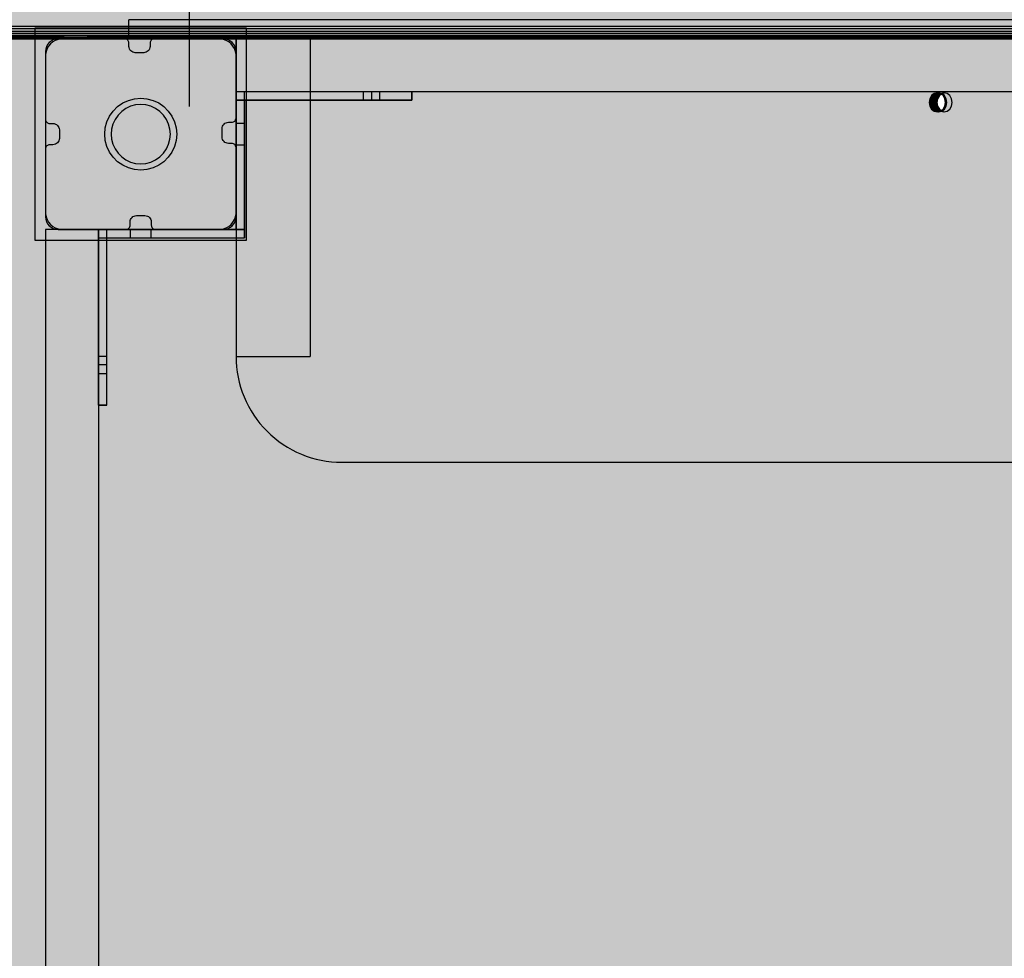
# Model space of a CAD drawing. Units: millimetres. Extents: x -2925 to 5575, y -4011 to 8823.
# Drawn here: x 2920 to 3385, y 3498 to 3941 of the extents above; entities that cross this region are included whole.
import ezdxf

# ---------------------------------------------------------------- set-up
doc = ezdxf.new("R2010")
doc.units = ezdxf.units.MM
doc.header["$MEASUREMENT"] = 0
doc.linetypes.add('Hidden Line', pattern=[39.122222, 28.222222, -10.9])
for name, color, linetype, lineweight in [('0_Pen_No__1', 7, 'Continuous', 30), ('0_Pen_No__93', 254, 'Continuous', 30), ('2D Drafting - General#3_Pen_No__102', 34, 'Continuous', 30), ('A-NPLT_Pen_No__1', 7, 'Continuous', 30)]:
    doc.layers.add(name, color=color, linetype=linetype, lineweight=lineweight)
for name, color, linetype, lineweight, true_color in [('0_Pen_No__2', 7, 'Continuous', 30, 0x747474), ('0_Pen_No__4', 7, 'Continuous', 30, 0x783c00), ('0_Pen_No__76', 7, 'Continuous', 30, 0xffcc66), ('A-BEAM_Pen_No__2', 7, 'Continuous', 30, 0x747474), ('A-FLOR_Pen_No__2', 7, 'Continuous', 30, 0x747474), ('Structural - Bearing_Pen_No__90', 7, 'Continuous', 30, 0xee7a7a)]:
    doc.layers.add(name, color=color, linetype=linetype, lineweight=lineweight, true_color=true_color)

# ---------------------------------------------------------------- blocks, each defined once
blk = doc.blocks.new('sola_kaja[2]', base_point=(3022, 3857))
at = {"layer": '0_Pen_No__2', "linetype": 'Continuous', "lineweight": 30, "true_color": 0x747474}
blk.add_hatch(color=8, dxfattribs=at).paths.add_polyline_path([(3022, 3782), (3057, 3782), (3057, 3932), (3022, 3932)])
at = {"layer": '0_Pen_No__2', "color": 8, "linetype": 'Continuous', "lineweight": 30, "true_color": 0x747474}
for p, q in [((3022, 3932), (3022, 3782)), ((3022, 3932), (3057, 3932)), ((3057, 3932), (3057, 3782)), ((3022, 3782), (3057, 3782))]:
    blk.add_line(p, q, dxfattribs=at)
blk = doc.blocks.new('lenkis_sans1[74]', base_point=(2961, 3800.5))
at = {"layer": '0_Pen_No__4', "linetype": 'Continuous', "lineweight": 30, "true_color": 0x783c00}
blk.add_hatch(color=36, dxfattribs=at).paths.add_polyline_path([(2961, 3842), (2957, 3842), (2957, 3758.99), (2961, 3758.99)])
at = {"layer": '0_Pen_No__4', "color": 36, "linetype": 'Continuous', "lineweight": 30, "true_color": 0x783c00}
for p, q in [((2957, 3770.19), (2957, 3842)), ((2961, 3842), (2957, 3842)), ((2961, 3770.19), (2961, 3842)), ((2957, 3768.29), (2957, 3770.19)), ((2957, 3766.43), (2957, 3768.29)), ((2961, 3768.29), (2961, 3770.19)), ((2961, 3766.43), (2961, 3768.29)), ((2957, 3764.69), (2957, 3766.43)), ((2957, 3763.11), (2957, 3764.69)), ((2957, 3761.74), (2957, 3763.11)), ((2961, 3764.69), (2961, 3766.43)), ((2961, 3763.11), (2961, 3764.69)), ((2961, 3761.74), (2961, 3763.11)), ((2957, 3760.61), (2957, 3761.74)), ((2957, 3759.76), (2957, 3760.61)), ((2957, 3759.22), (2957, 3759.76)), ((2957, 3759), (2957, 3759.22)), ((2961, 3759), (2957, 3759)), ((2961, 3760.61), (2961, 3761.74)), ((2961, 3759.76), (2961, 3760.61)), ((2961, 3759.22), (2961, 3759.76)), ((2961, 3759), (2961, 3759.22))]:
    blk.add_line(p, q, dxfattribs=at)
blk = doc.blocks.new('lenkis_sans2[75]', base_point=(2993.5, 3838))
at = {"layer": '0_Pen_No__4', "linetype": 'Continuous', "lineweight": 30, "true_color": 0x783c00}
blk.add_hatch(color=36, dxfattribs=at).paths.add_polyline_path([(3026, 3838), (3026, 3842), (2961, 3842), (2961, 3838)])
at = {"layer": '0_Pen_No__4', "color": 36, "linetype": 'Continuous', "lineweight": 30, "true_color": 0x783c00}
for p, q in [((2961, 3842), (3026, 3842)), ((2961, 3838), (2961, 3842)), ((2961, 3838), (3026, 3838)), ((3026, 3838), (3026, 3842))]:
    blk.add_line(p, q, dxfattribs=at)
blk = doc.blocks.new('lenkis_sans2[76]', base_point=(3022, 3870.5))
at = {"layer": '0_Pen_No__4', "linetype": 'Continuous', "lineweight": 30, "true_color": 0x783c00}
blk.add_hatch(color=36, dxfattribs=at).paths.add_polyline_path([(3022, 3838), (3026, 3838), (3026, 3903), (3022, 3903)])
at = {"layer": '0_Pen_No__4', "color": 36, "linetype": 'Continuous', "lineweight": 30, "true_color": 0x783c00}
for p, q in [((3022, 3903), (3022, 3838)), ((3022, 3903), (3026, 3903)), ((3026, 3903), (3026, 3838)), ((3022, 3838), (3026, 3838))]:
    blk.add_line(p, q, dxfattribs=at)
blk = doc.blocks.new('lenkis_sans1[77]', base_point=(3063.5, 3907))
at = {"layer": '0_Pen_No__4', "linetype": 'Continuous', "lineweight": 30, "true_color": 0x783c00}
blk.add_hatch(color=36, dxfattribs=at).paths.add_polyline_path([(3022, 3907), (3022, 3903), (3105.01, 3903), (3105.01, 3907)])
at = {"layer": '0_Pen_No__4', "color": 36, "linetype": 'Continuous', "lineweight": 30, "true_color": 0x783c00}
for p, q in [((3093.81, 3907), (3022, 3907)), ((3022, 3907), (3022, 3903)), ((3093.81, 3903), (3022, 3903)), ((3095.71, 3907), (3093.81, 3907)), ((3095.71, 3903), (3093.81, 3903)), ((3097.57, 3907), (3095.71, 3907)), ((3097.57, 3903), (3095.71, 3903)), ((3099.31, 3907), (3097.57, 3907)), ((3099.31, 3903), (3097.57, 3903)), ((3100.89, 3907), (3099.31, 3907)), ((3100.89, 3903), (3099.31, 3903)), ((3102.26, 3907), (3100.89, 3907)), ((3102.26, 3903), (3100.89, 3903)), ((3103.39, 3907), (3102.26, 3907)), ((3103.39, 3903), (3102.26, 3903)), ((3104.24, 3907), (3103.39, 3907)), ((3104.24, 3903), (3103.39, 3903)), ((3104.78, 3907), (3104.24, 3907)), ((3104.78, 3903), (3104.24, 3903)), ((3105, 3907), (3104.78, 3907)), ((3105, 3903), (3104.78, 3903)), ((3105, 3907), (3105, 3903))]:
    blk.add_line(p, q, dxfattribs=at)
blk = doc.blocks.new('PK_karbasd[90]', base_point=(2944.5, 3842))
at = {"layer": '0_Pen_No__76', "linetype": 'Continuous', "lineweight": 30, "true_color": 0xffcc66}
blk.add_hatch(color=31, dxfattribs=at).paths.add_polyline_path([(2932, 3842), (2932, 3022), (2957, 3022), (2957, 3842)])
at = {"layer": '0_Pen_No__76', "color": 31, "linetype": 'Continuous', "lineweight": 30, "true_color": 0xffcc66}
for p, q in [((2932.091, 3842), (2932, 3842)), ((2932, 3842), (2932, 3022)), ((2932.362, 3842), (2932.091, 3842)), ((2932.804, 3842), (2932.362, 3842)), ((2933.404, 3842), (2932.804, 3842)), ((2934.143, 3842), (2933.404, 3842)), ((2935, 3842), (2934.143, 3842)), ((2935.948, 3842), (2935, 3842)), ((2936.958, 3842), (2935.948, 3842)), ((2938, 3842), (2936.958, 3842)), ((2951, 3842), (2938, 3842)), ((2952.042, 3842), (2951, 3842)), ((2953.052, 3842), (2952.042, 3842)), ((2954, 3842), (2953.052, 3842)), ((2954.857, 3842), (2954, 3842)), ((2955.596, 3842), (2954.857, 3842)), ((2956.196, 3842), (2955.596, 3842)), ((2956.638, 3842), (2956.196, 3842)), ((2956.909, 3842), (2956.638, 3842)), ((2957, 3842), (2956.909, 3842)), ((2957, 3842), (2957, 3022))]:
    blk.add_line(p, q, dxfattribs=at)
blk = doc.blocks.new('PK_karbasd[91]', base_point=(3842, 3919.5))
at = {"layer": '0_Pen_No__76', "linetype": 'Continuous', "lineweight": 30, "true_color": 0xffcc66}
blk.add_hatch(color=31, dxfattribs=at).paths.add_polyline_path([(3842, 3932), (3022, 3932), (3022, 3907), (3842, 3907)])
at = {"layer": '0_Pen_No__76', "color": 31, "linetype": 'Continuous', "lineweight": 30, "true_color": 0xffcc66}
for p, q in [((3022, 3931.909), (3022, 3932)), ((3842, 3932), (3022, 3932)), ((3022, 3931.638), (3022, 3931.909)), ((3022, 3931.196), (3022, 3931.638)), ((3022, 3930.596), (3022, 3931.196)), ((3022, 3929.857), (3022, 3930.596)), ((3022, 3929), (3022, 3929.857)), ((3022, 3928.052), (3022, 3929)), ((3022, 3927.042), (3022, 3928.052)), ((3022, 3926), (3022, 3927.042)), ((3022, 3913), (3022, 3926)), ((3022, 3911.958), (3022, 3913)), ((3022, 3910.948), (3022, 3911.958)), ((3022, 3910), (3022, 3910.948)), ((3022, 3909.143), (3022, 3910)), ((3022, 3908.404), (3022, 3909.143)), ((3022, 3907.804), (3022, 3908.404)), ((3022, 3907.362), (3022, 3907.804)), ((3022, 3907.091), (3022, 3907.362)), ((3022, 3907), (3022, 3907.091)), ((3842, 3907), (3022, 3907))]:
    blk.add_line(p, q, dxfattribs=at)
blk = doc.blocks.new('pamats_brusas[94]', base_point=(2927, 3837))
at = {"layer": '0_Pen_No__1', "color": 7, "linetype": 'Continuous', "lineweight": 30}
for p, q in [((2927, 3936.99), (2927, 3836.99)), ((3027, 3936.99), (2927, 3936.99)), ((3027, 3836.99), (3027, 3936.99)), ((2935.39, 3930.57), (2934.32, 3929.67)), ((2936.61, 3931.27), (2935.39, 3930.57)), ((2937.92, 3931.75), (2936.61, 3931.27)), ((2939.3, 3931.99), (2937.92, 3931.75)), ((2940, 3931.99), (2939.3, 3931.99)), ((3013.5, 3931.99), (2940, 3931.99)), ((3014, 3931.99), (3013.5, 3931.99)), ((3014.7, 3931.99), (3014, 3931.99)), ((3016.08, 3931.75), (3014.7, 3931.99)), ((3017.39, 3931.27), (3016.08, 3931.75)), ((3018.61, 3930.57), (3017.39, 3931.27)), ((3019.68, 3929.67), (3018.61, 3930.57)), ((2932.24, 3926.07), (2932, 3924.69)), ((2932.72, 3927.38), (2932.24, 3926.07)), ((2933.42, 3928.6), (2932.72, 3927.38)), ((2934.32, 3929.67), (2933.42, 3928.6)), ((3020.58, 3928.6), (3019.68, 3929.67)), ((3021.28, 3927.38), (3020.58, 3928.6)), ((3021.76, 3926.07), (3021.28, 3927.38)), ((3022, 3924.69), (3021.76, 3926.07)), ((2932, 3924.69), (2932, 3923.99)), ((2932, 3923.99), (2932, 3923.49)), ((2932, 3923.49), (2932, 3849.99)), ((3022, 3923.99), (3022, 3924.69)), ((3022, 3849.99), (3022, 3923.99)), ((2968.5, 3901.71), (2971.19, 3902.96)), ((2971.19, 3902.96), (2974.05, 3903.73)), ((2974.05, 3903.73), (2977, 3903.99)), ((2977, 3903.99), (2979.95, 3903.73)), ((2979.95, 3903.73), (2982.81, 3902.96)), ((2982.81, 3902.96), (2985.5, 3901.71)), ((2963.98, 3897.92), (2966.07, 3900.01)), ((2966.07, 3900.01), (2968.5, 3901.71)), ((2970, 3899.11), (2968, 3897.71)), ((2972.21, 3900.15), (2970, 3899.11)), ((2974.57, 3900.78), (2972.21, 3900.15)), ((2977, 3900.99), (2974.57, 3900.78)), ((2979.43, 3900.78), (2977, 3900.99)), ((2981.79, 3900.15), (2979.43, 3900.78)), ((2984, 3899.11), (2981.79, 3900.15)), ((2986, 3897.71), (2984, 3899.11)), ((2985.5, 3901.71), (2987.93, 3900.01)), ((2987.93, 3900.01), (2990.02, 3897.92)), ((2961.02, 3892.8), (2962.28, 3895.49)), ((2962.28, 3895.49), (2963.98, 3897.92)), ((2964.88, 3893.99), (2963.84, 3891.78)), ((2966.28, 3895.99), (2964.88, 3893.99)), ((2968, 3897.71), (2966.28, 3895.99)), ((2987.72, 3895.99), (2986, 3897.71)), ((2989.12, 3893.99), (2987.72, 3895.99)), ((2990.16, 3891.78), (2989.12, 3893.99)), ((2990.02, 3897.92), (2991.72, 3895.49)), ((2991.72, 3895.49), (2992.97, 3892.8)), ((2960, 3886.99), (2960.26, 3889.94)), ((2960.26, 3889.94), (2961.02, 3892.8)), ((2963.21, 3889.42), (2963, 3886.99)), ((2963.84, 3891.78), (2963.21, 3889.42)), ((2990.79, 3889.42), (2990.16, 3891.78)), ((2991, 3886.99), (2990.79, 3889.42)), ((2992.97, 3892.8), (2993.74, 3889.94)), ((2993.74, 3889.94), (2994, 3886.99)), ((2960.26, 3884.04), (2960, 3886.99)), ((2961.02, 3881.18), (2960.26, 3884.04)), ((2963, 3886.99), (2963.21, 3884.56)), ((2963.21, 3884.56), (2963.84, 3882.2)), ((2990.16, 3882.2), (2990.79, 3884.56)), ((2990.79, 3884.56), (2991, 3886.99)), ((2993.74, 3884.04), (2992.97, 3881.18)), ((2994, 3886.99), (2993.74, 3884.04)), ((2962.28, 3878.49), (2961.02, 3881.18)), ((2963.84, 3882.2), (2964.88, 3879.99)), ((2964.88, 3879.99), (2966.28, 3877.99)), ((2987.72, 3877.99), (2989.12, 3879.99)), ((2989.12, 3879.99), (2990.16, 3882.2)), ((2992.97, 3881.18), (2991.72, 3878.49)), ((2963.98, 3876.06), (2962.28, 3878.49)), ((2966.07, 3873.97), (2963.98, 3876.06)), ((2966.28, 3877.99), (2968, 3876.27)), ((2968, 3876.27), (2970, 3874.87)), ((2970, 3874.87), (2972.21, 3873.83)), ((2981.79, 3873.83), (2984, 3874.87)), ((2984, 3874.87), (2986, 3876.27)), ((2986, 3876.27), (2987.72, 3877.99)), ((2990.02, 3876.06), (2987.93, 3873.97)), ((2991.72, 3878.49), (2990.02, 3876.06)), ((2968.5, 3872.27), (2966.07, 3873.97)), ((2971.19, 3871.02), (2968.5, 3872.27)), ((2974.05, 3870.25), (2971.19, 3871.02)), ((2972.21, 3873.83), (2974.57, 3873.2)), ((2977, 3869.99), (2974.05, 3870.25)), ((2974.57, 3873.2), (2977, 3872.99)), ((2977, 3872.99), (2979.43, 3873.2)), ((2979.95, 3870.25), (2977, 3869.99)), ((2979.43, 3873.2), (2981.79, 3873.83)), ((2982.81, 3871.02), (2979.95, 3870.25)), ((2985.5, 3872.27), (2982.81, 3871.02)), ((2987.93, 3873.97), (2985.5, 3872.27)), ((2932, 3849.99), (2932, 3849.29)), ((2932, 3849.29), (2932.24, 3847.91)), ((2932.24, 3847.91), (2932.72, 3846.6)), ((3021.28, 3846.6), (3021.76, 3847.91)), ((3021.76, 3847.91), (3022, 3849.29)), ((3022, 3849.29), (3022, 3849.99)), ((2932.72, 3846.6), (2933.42, 3845.38)), ((2933.42, 3845.38), (2934.32, 3844.31)), ((2934.32, 3844.31), (2935.39, 3843.41)), ((2935.39, 3843.41), (2936.61, 3842.71)), ((2936.61, 3842.71), (2937.92, 3842.23)), ((2937.92, 3842.23), (2939.3, 3841.99)), ((3014.7, 3841.99), (3016.08, 3842.23)), ((3016.08, 3842.23), (3017.39, 3842.71)), ((3017.39, 3842.71), (3018.61, 3843.41)), ((3018.61, 3843.41), (3019.68, 3844.31)), ((3019.68, 3844.31), (3020.58, 3845.38)), ((3020.58, 3845.38), (3021.28, 3846.6)), ((2939.3, 3841.99), (2940, 3841.99)), ((2940, 3841.99), (2940.5, 3841.99)), ((2940.5, 3841.99), (3014, 3841.99)), ((3014, 3841.99), (3014.7, 3841.99)), ((2927, 3836.99), (3027, 3836.99))]:
    blk.add_line(p, q, dxfattribs=at)

msp = doc.modelspace()

# ---------------------------------------------------------------- hatches: boundary and pattern name
at = {"layer": '0_Pen_No__93', "linetype": 'Continuous', "lineweight": 0, "true_color": 0x373737}
h = msp.add_hatch(color=250, dxfattribs=at)
h.paths.add_polyline_path([(2725.42, 3094.31), (2725.42, 2854.5), (2726.06, 2846.99), (2727.96, 2839.77), (2731.04, 2833.11), (2735.18, 2827.28), (2740.24, 2822.49), (2746, 2818.93), (2752.26, 2816.74), (2758.76, 2816), (3438.94, 2816), (3445.44, 2816.74), (3451.7, 2818.93), (3457.46, 2822.49), (3462.51, 2827.28), (3466.66, 2833.11), (3469.74, 2839.77), (3471.64, 2846.99), (3472.28, 2854.5), (3472.28, 3392.73), (3471.64, 3400.24), (3469.74, 3407.46), (3466.66, 3414.12), (3462.51, 3419.95), (3457.46, 3424.74), (3451.7, 3428.3), (3445.44, 3430.49), (3438.94, 3431.23), (3432.93, 3431.23), (3432.02, 3431.33), (3431.15, 3431.64), (3430.34, 3432.14), (3429.63, 3432.81), (3429.05, 3433.63), (3428.62, 3434.56), (3428.36, 3435.57), (3428.27, 3436.62), (3428.27, 4009.5), (3427.63, 4017.01), (3425.73, 4024.23), (3422.65, 4030.89), (3418.5, 4036.72), (3413.45, 4041.51), (3407.68, 4045.07), (3401.43, 4047.26), (3394.92, 4048), (2758.76, 4048), (2752.26, 4047.26), (2746, 4045.07), (2740.24, 4041.51), (2735.18, 4036.72), (2731.04, 4030.89), (2727.96, 4024.23), (2726.06, 4017.01), (2725.42, 4009.5), (2725.42, 3996.82), (2725.42, 3996.53), (2725.42, 3996.23), (2725.43, 3995.94), (2725.43, 3995.64), (2725.44, 3995.35), (2725.45, 3995.05), (2725.47, 3994.76), (2725.48, 3994.46), (2752.62, 3483.85), (2753.02, 3479.81), (2753.78, 3475.85), (2754.91, 3472), (2756.38, 3468.31), (2758.17, 3464.81), (2760.28, 3461.56), (2762.67, 3458.58), (2765.32, 3455.91), (2824.75, 3402.1), (2827.91, 3398.83), (2830.69, 3395.13), (2833.04, 3391.05), (2834.93, 3386.66), (2836.31, 3382.03), (2837.18, 3377.24), (2837.51, 3372.35), (2837.3, 3367.46), (2820.93, 3200.92), (2820.29, 3196.62), (2819.23, 3192.43), (2817.77, 3188.41), (2815.93, 3184.6), (2813.72, 3181.06), (2811.19, 3177.83), (2808.35, 3174.95), (2805.25, 3172.46), (2741.31, 3127.11), (2737.84, 3124.28), (2734.71, 3120.97), (2731.97, 3117.22), (2729.66, 3113.1), (2727.83, 3108.67), (2726.5, 3104.02), (2725.69, 3099.2)])
h.paths.add_polyline_path([(2873.11, 2962), (2873.41, 2963.72), (2874.25, 2965.18), (2875.52, 2966.16), (2877.01, 2966.5), (2878.5, 2966.16), (2879.77, 2965.18), (2880.61, 2963.72), (2880.91, 2962), (2880.61, 2960.28), (2879.77, 2958.82), (2878.5, 2957.84), (2877.01, 2957.5), (2875.52, 2957.84), (2874.25, 2958.82), (2873.41, 2960.28)], flags=0)
h.paths.add_polyline_path([(2873.41, 3900.28), (2873.11, 3902), (2873.41, 3903.72), (2874.25, 3905.18), (2875.52, 3906.16), (2877.01, 3906.5), (2878.5, 3906.16), (2879.77, 3905.18), (2880.61, 3903.72), (2880.91, 3902), (2880.61, 3900.28), (2879.77, 3898.82), (2878.5, 3897.84), (2877.01, 3897.5), (2875.52, 3897.84), (2874.25, 3898.82)], flags=0)
h.paths.add_polyline_path([(3349.72, 3900.28), (3349.43, 3902), (3349.72, 3903.72), (3350.57, 3905.18), (3351.83, 3906.16), (3353.32, 3906.5), (3354.82, 3906.16), (3356.08, 3905.18), (3356.92, 3903.72), (3357.22, 3902), (3356.92, 3900.28), (3356.08, 3898.82), (3354.82, 3897.84), (3353.32, 3897.5), (3351.83, 3897.84), (3350.57, 3898.82)], flags=0)
h.paths.add_polyline_path([(3349.72, 2960.28), (3349.43, 2962), (3349.72, 2963.72), (3350.57, 2965.18), (3351.83, 2966.16), (3353.32, 2966.5), (3354.82, 2966.16), (3356.08, 2965.18), (3356.92, 2963.72), (3357.22, 2962), (3356.92, 2960.28), (3356.08, 2958.82), (3354.82, 2957.84), (3353.32, 2957.5), (3351.83, 2957.84), (3350.57, 2958.82)], flags=0)
h.paths.add_polyline_path([(3401.39, 3432), (3401.69, 3433.72), (3402.53, 3435.18), (3403.79, 3436.16), (3405.29, 3436.5), (3406.78, 3436.16), (3408.04, 3435.18), (3408.89, 3433.72), (3409.18, 3432), (3408.89, 3430.28), (3408.04, 3428.82), (3406.78, 3427.84), (3405.29, 3427.5), (3403.79, 3427.84), (3402.53, 3428.82), (3401.69, 3430.28)], flags=0)
h = msp.add_hatch(color=250, dxfattribs=at)
h.paths.add_polyline_path([(2726.07, 4009.5), (2726.07, 3996.82), (2726.07, 3996.53), (2726.07, 3996.23), (2726.08, 3995.94), (2726.08, 3995.64), (2726.09, 3995.35), (2726.1, 3995.05), (2726.11, 3994.76), (2726.13, 3994.46), (2753.27, 3483.85), (2753.67, 3479.81), (2754.43, 3475.85), (2755.56, 3472), (2757.03, 3468.31), (2758.82, 3464.81), (2760.93, 3461.56), (2763.32, 3458.58), (2765.97, 3455.91), (2825.4, 3402.1), (2828.56, 3398.83), (2831.34, 3395.13), (2833.69, 3391.05), (2835.58, 3386.66), (2836.96, 3382.03), (2837.83, 3377.24), (2838.16, 3372.35), (2837.95, 3367.46), (2821.57, 3200.92), (2820.94, 3196.62), (2819.88, 3192.43), (2818.42, 3188.41), (2816.58, 3184.6), (2814.37, 3181.06), (2811.84, 3177.83), (2809, 3174.95), (2805.9, 3172.46), (2741.96, 3127.11), (2738.49, 3124.28), (2735.36, 3120.97), (2732.61, 3117.22), (2730.31, 3113.1), (2728.48, 3108.67), (2727.14, 3104.02), (2726.34, 3099.2), (2726.07, 3094.31), (2726.07, 2854.5), (2726.71, 2846.99), (2728.6, 2839.77), (2731.69, 2833.11), (2735.83, 2827.28), (2740.88, 2822.49), (2746.65, 2818.93), (2752.9, 2816.74), (2759.41, 2816), (3439.58, 2816), (3446.09, 2816.74), (3452.34, 2818.93), (3458.11, 2822.49), (3463.16, 2827.28), (3467.31, 2833.11), (3470.39, 2839.77), (3472.29, 2846.99), (3472.93, 2854.5), (3472.93, 3392.73), (3472.29, 3400.24), (3470.39, 3407.46), (3467.31, 3414.12), (3463.16, 3419.95), (3458.11, 3424.74), (3452.34, 3428.3), (3446.09, 3430.49), (3439.58, 3431.23), (3433.58, 3431.23), (3432.67, 3431.33), (3431.8, 3431.64), (3430.99, 3432.14), (3430.28, 3432.81), (3429.7, 3433.63), (3429.27, 3434.56), (3429.01, 3435.57), (3428.92, 3436.62), (3428.92, 4009.5), (3428.27, 4017.01), (3426.38, 4024.23), (3423.3, 4030.89), (3419.15, 4036.72), (3414.1, 4041.51), (3408.33, 4045.07), (3402.08, 4047.26), (3395.57, 4048), (2759.41, 4048), (2752.9, 4047.26), (2746.65, 4045.07), (2740.88, 4041.51), (2735.83, 4036.72), (2731.69, 4030.89), (2728.6, 4024.23), (2726.71, 4017.01)])
h.paths.add_polyline_path([(2874.06, 3900.28), (2873.76, 3902), (2874.06, 3903.72), (2874.9, 3905.18), (2876.17, 3906.16), (2877.66, 3906.5), (2879.15, 3906.16), (2880.41, 3905.18), (2881.26, 3903.72), (2881.56, 3902), (2881.26, 3900.28), (2880.41, 3898.82), (2879.15, 3897.84), (2877.66, 3897.5), (2876.17, 3897.84), (2874.9, 3898.82)], flags=0)
h.paths.add_polyline_path([(2873.76, 2962), (2874.06, 2963.72), (2874.9, 2965.18), (2876.17, 2966.16), (2877.66, 2966.5), (2879.15, 2966.16), (2880.41, 2965.18), (2881.26, 2963.72), (2881.56, 2962), (2881.26, 2960.28), (2880.41, 2958.82), (2879.15, 2957.84), (2877.66, 2957.5), (2876.17, 2957.84), (2874.9, 2958.82), (2874.06, 2960.28)], flags=0)
h.paths.add_polyline_path([(3350.37, 3900.28), (3350.08, 3902), (3350.37, 3903.72), (3351.22, 3905.18), (3352.48, 3906.16), (3353.97, 3906.5), (3355.46, 3906.16), (3356.73, 3905.18), (3357.57, 3903.72), (3357.87, 3902), (3357.57, 3900.28), (3356.73, 3898.82), (3355.46, 3897.84), (3353.97, 3897.5), (3352.48, 3897.84), (3351.22, 3898.82)], flags=0)
h.paths.add_polyline_path([(3350.37, 2960.28), (3350.08, 2962), (3350.37, 2963.72), (3351.22, 2965.18), (3352.48, 2966.16), (3353.97, 2966.5), (3355.46, 2966.16), (3356.73, 2965.18), (3357.57, 2963.72), (3357.87, 2962), (3357.57, 2960.28), (3356.73, 2958.82), (3355.46, 2957.84), (3353.97, 2957.5), (3352.48, 2957.84), (3351.22, 2958.82)], flags=0)
h.paths.add_polyline_path([(3402.33, 3430.28), (3402.04, 3432), (3402.33, 3433.72), (3403.18, 3435.18), (3404.44, 3436.16), (3405.93, 3436.5), (3407.43, 3436.16), (3408.69, 3435.18), (3409.54, 3433.72), (3409.83, 3432), (3409.54, 3430.28), (3408.69, 3428.82), (3407.43, 3427.84), (3405.93, 3427.5), (3404.44, 3427.84), (3403.18, 3428.82)], flags=0)
h = msp.add_hatch(color=250, dxfattribs=at)
h.paths.add_polyline_path([(2728.5, 3094.31), (2728.5, 2854.5), (2729.14, 2846.99), (2731.04, 2839.77), (2734.12, 2833.11), (2738.27, 2827.28), (2743.32, 2822.49), (2749.08, 2818.93), (2755.34, 2816.74), (2761.84, 2816), (3442.02, 2816), (3448.53, 2816.74), (3454.78, 2818.93), (3460.54, 2822.49), (3465.6, 2827.28), (3469.74, 2833.11), (3472.82, 2839.77), (3474.72, 2846.99), (3475.36, 2854.5), (3475.36, 3392.73), (3474.72, 3400.24), (3472.82, 3407.46), (3469.74, 3414.12), (3465.6, 3419.95), (3460.54, 3424.74), (3454.78, 3428.3), (3448.53, 3430.49), (3442.02, 3431.23), (3436.02, 3431.23), (3435.11, 3431.33), (3434.23, 3431.64), (3433.43, 3432.14), (3432.72, 3432.81), (3432.14, 3433.63), (3431.71, 3434.56), (3431.44, 3435.57), (3431.35, 3436.62), (3431.35, 4009.5), (3430.71, 4017.01), (3428.81, 4024.23), (3425.73, 4030.89), (3421.59, 4036.72), (3416.53, 4041.51), (3410.77, 4045.07), (3404.51, 4047.26), (3398.01, 4048), (2761.84, 4048), (2755.34, 4047.26), (2749.08, 4045.07), (2743.32, 4041.51), (2738.27, 4036.72), (2734.12, 4030.89), (2731.04, 4024.23), (2729.14, 4017.01), (2728.5, 4009.5), (2728.5, 3996.82), (2728.5, 3996.53), (2728.51, 3996.23), (2728.51, 3995.94), (2728.52, 3995.64), (2728.53, 3995.35), (2728.54, 3995.05), (2728.55, 3994.76), (2728.57, 3994.46), (2755.7, 3483.85), (2756.1, 3479.81), (2756.87, 3475.85), (2757.99, 3472), (2759.46, 3468.31), (2761.26, 3464.81), (2763.36, 3461.56), (2765.76, 3458.58), (2768.41, 3455.91), (2827.83, 3402.1), (2831, 3398.83), (2833.78, 3395.13), (2836.13, 3391.05), (2838.01, 3386.66), (2839.4, 3382.03), (2840.26, 3377.24), (2840.59, 3372.35), (2840.38, 3367.46), (2824.01, 3200.92), (2823.37, 3196.62), (2822.32, 3192.43), (2820.86, 3188.41), (2819.01, 3184.6), (2816.81, 3181.06), (2814.27, 3177.83), (2811.43, 3174.95), (2808.33, 3172.46), (2744.39, 3127.11), (2740.92, 3124.28), (2737.79, 3120.97), (2735.05, 3117.22), (2732.75, 3113.1), (2730.91, 3108.67), (2729.58, 3104.02), (2728.77, 3099.2)])
h.paths.add_polyline_path([(2876.2, 2962), (2876.49, 2963.72), (2877.34, 2965.18), (2878.6, 2966.16), (2880.1, 2966.5), (2881.59, 2966.16), (2882.85, 2965.18), (2883.7, 2963.72), (2883.99, 2962), (2883.7, 2960.28), (2882.85, 2958.82), (2881.59, 2957.84), (2880.1, 2957.5), (2878.6, 2957.84), (2877.34, 2958.82), (2876.49, 2960.28)], flags=0)
h.paths.add_polyline_path([(2876.49, 3900.28), (2876.2, 3902), (2876.49, 3903.72), (2877.34, 3905.18), (2878.6, 3906.16), (2880.1, 3906.5), (2881.59, 3906.16), (2882.85, 3905.18), (2883.7, 3903.72), (2883.99, 3902), (2883.7, 3900.28), (2882.85, 3898.82), (2881.59, 3897.84), (2880.1, 3897.5), (2878.6, 3897.84), (2877.34, 3898.82)], flags=0)
h.paths.add_polyline_path([(3352.81, 3900.28), (3352.51, 3902), (3352.81, 3903.72), (3353.65, 3905.18), (3354.92, 3906.16), (3356.41, 3906.5), (3357.9, 3906.16), (3359.16, 3905.18), (3360.01, 3903.72), (3360.31, 3902), (3360.01, 3900.28), (3359.16, 3898.82), (3357.9, 3897.84), (3356.41, 3897.5), (3354.92, 3897.84), (3353.65, 3898.82)], flags=0)
h.paths.add_polyline_path([(3352.81, 2960.28), (3352.51, 2962), (3352.81, 2963.72), (3353.65, 2965.18), (3354.92, 2966.16), (3356.41, 2966.5), (3357.9, 2966.16), (3359.16, 2965.18), (3360.01, 2963.72), (3360.31, 2962), (3360.01, 2960.28), (3359.16, 2958.82), (3357.9, 2957.84), (3356.41, 2957.5), (3354.92, 2957.84), (3353.65, 2958.82)], flags=0)
h.paths.add_polyline_path([(3404.47, 3432), (3404.77, 3433.72), (3405.61, 3435.18), (3406.88, 3436.16), (3408.37, 3436.5), (3409.86, 3436.16), (3411.13, 3435.18), (3411.97, 3433.72), (3412.27, 3432), (3411.97, 3430.28), (3411.13, 3428.82), (3409.86, 3427.84), (3408.37, 3427.5), (3406.88, 3427.84), (3405.61, 3428.82), (3404.77, 3430.28)], flags=0)
for points in [[(3920, 3938), (3920, 3972), (1851.43, 3972), (1851.43, 3938)], [(3920, 3938), (3920, 3972), (1851.46, 3972), (1851.46, 3938)], [(3920, 3936.83), (3920, 3938), (1851.43, 3938), (1851.43, 3936.83)], [(3920, 3935.7), (3920, 3936.83), (1851.43, 3936.83), (1851.43, 3935.7)], [(3920, 3934.67), (3920, 3935.7), (1851.43, 3935.7), (1851.43, 3934.67)], [(3920, 3936.83), (3920, 3938), (1851.46, 3938), (1851.46, 3936.83)], [(3920, 3935.7), (3920, 3936.83), (1851.46, 3936.83), (1851.46, 3935.7)], [(3920, 3934.67), (3920, 3935.7), (1851.46, 3935.7), (1851.46, 3934.67)], [(3920, 3934.67), (1851.43, 3934.67), (1851.43, 3933.76), (3920, 3933.76)], [(3920, 3933.01), (3920, 3933.76), (1851.43, 3933.76), (1851.43, 3933.01)], [(3920, 3932.46), (3920, 3933.01), (1851.43, 3933.01), (1851.43, 3932.46)], [(3920, 3932.12), (3920, 3932.46), (1851.43, 3932.46), (1851.43, 3932.12)], [(3920, 3932), (3920, 3932.12), (1851.43, 3932.12), (1851.43, 3932)], [(3920, 3934.67), (1851.46, 3934.67), (1851.46, 3933.76), (3920, 3933.76)], [(3920, 3933.01), (3920, 3933.76), (1851.46, 3933.76), (1851.46, 3933.01)], [(3920, 3932.46), (3920, 3933.01), (1851.46, 3933.01), (1851.46, 3932.46)], [(3920, 3932.12), (3920, 3932.46), (1851.46, 3932.46), (1851.46, 3932.12)], [(3920, 3932), (3920, 3932.12), (1851.46, 3932.12), (1851.46, 3932)], [(3349.43, 3902), (3350.08, 3902), (3350.37, 3903.72), (3349.72, 3903.72)], [(3349.72, 3903.72), (3350.37, 3903.72), (3351.22, 3905.18), (3350.57, 3905.18)], [(3350.08, 3902), (3352.51, 3902), (3352.81, 3903.72), (3350.37, 3903.72)], [(3351.22, 3905.18), (3350.37, 3903.72), (3352.81, 3903.72), (3353.65, 3905.18)], [(3350.57, 3905.18), (3351.22, 3905.18), (3352.48, 3906.16), (3351.83, 3906.16)], [(3352.48, 3906.16), (3351.22, 3905.18), (3353.65, 3905.18), (3354.92, 3906.16)], [(3353.32, 3906.5), (3351.83, 3906.16), (3352.48, 3906.16), (3353.65, 3906.43)], [(3353.97, 3906.5), (3352.48, 3906.16), (3354.92, 3906.16), (3355.19, 3906.22)], [(3352.51, 3902), (3353.16, 3902), (3353.46, 3903.72), (3352.81, 3903.72)], [(3352.81, 3903.72), (3353.46, 3903.72), (3354.3, 3905.18), (3353.65, 3905.18)], [(3353.65, 3905.18), (3354.3, 3905.18), (3355.57, 3906.16), (3354.92, 3906.16)], [(3356.41, 3906.5), (3354.92, 3906.16), (3355.57, 3906.16), (3356.73, 3906.43)], [(3349.72, 3900.28), (3350.37, 3900.28), (3350.08, 3902), (3349.43, 3902)], [(3350.57, 3898.82), (3351.22, 3898.82), (3350.37, 3900.28), (3349.72, 3900.28)], [(3350.08, 3902), (3350.37, 3900.28), (3352.81, 3900.28), (3352.51, 3902)], [(3350.37, 3900.28), (3351.22, 3898.82), (3353.65, 3898.82), (3352.81, 3900.28)], [(3351.83, 3897.84), (3352.48, 3897.84), (3351.22, 3898.82), (3350.57, 3898.82)], [(3351.22, 3898.82), (3352.48, 3897.84), (3354.92, 3897.84), (3353.65, 3898.82)], [(3352.81, 3900.28), (3353.46, 3900.28), (3353.16, 3902), (3352.51, 3902)], [(3353.65, 3898.82), (3354.3, 3898.82), (3353.46, 3900.28), (3352.81, 3900.28)], [(3354.92, 3897.84), (3355.57, 3897.84), (3354.3, 3898.82), (3353.65, 3898.82)], [(3352.48, 3897.84), (3351.83, 3897.84), (3353.32, 3897.5), (3353.65, 3897.57)], [(3352.48, 3897.84), (3353.97, 3897.5), (3355.19, 3897.78), (3354.92, 3897.84)], [(3355.57, 3897.84), (3354.92, 3897.84), (3356.41, 3897.5), (3356.73, 3897.57)]]:
    msp.add_hatch(color=250, dxfattribs=at).paths.add_polyline_path(points)

# ---------------------------------------------------------------- linework, layer by layer
at = {"layer": '0_Pen_No__76', "color": 31, "linetype": 'Continuous', "lineweight": 30, "true_color": 0xffcc66, "flags": 128}
for points in [[(1851.43, 3938), (3920, 3938)], [(1851.43, 3936.83), (3920, 3936.83)], [(1851.43, 3935.7), (3920, 3935.7)], [(1851.46, 3938), (3920, 3938)], [(1851.46, 3936.83), (3920, 3936.83)], [(1851.46, 3935.7), (3920, 3935.7)], [(1851.43, 3934.67), (3920, 3934.67)], [(1851.43, 3933.76), (3920, 3933.76)], [(1851.43, 3933.01), (3920, 3933.01)], [(1851.43, 3932.46), (3920, 3932.46)], [(1851.43, 3932.12), (3920, 3932.12)], [(1851.43, 3932), (3920, 3932)], [(1851.46, 3934.67), (3920, 3934.67)], [(1851.46, 3933.76), (3920, 3933.76)], [(1851.46, 3933.01), (3920, 3933.01)], [(1851.46, 3932.46), (3920, 3932.46)], [(1851.46, 3932.12), (3920, 3932.12)], [(1851.46, 3932), (3920, 3932)]]:
    msp.add_lwpolyline(points, dxfattribs=at)
at = {"layer": '0_Pen_No__93', "color": 254, "linetype": 'Continuous', "lineweight": 30, "flags": 128}
for points in [[(3353.32, 3897.5), (3354.82, 3897.84), (3356.08, 3898.82), (3356.92, 3900.28), (3357.22, 3902), (3356.92, 3903.72), (3356.08, 3905.18), (3354.82, 3906.16), (3353.32, 3906.5), (3351.83, 3906.16), (3350.57, 3905.18), (3349.72, 3903.72), (3349.43, 3902), (3349.72, 3900.28), (3350.57, 3898.82), (3351.83, 3897.84)], [(3357.87, 3902), (3357.57, 3903.72), (3356.73, 3905.18), (3355.46, 3906.16), (3353.97, 3906.5), (3352.48, 3906.16), (3351.22, 3905.18), (3350.37, 3903.72), (3350.08, 3902), (3350.37, 3900.28), (3351.22, 3898.82), (3352.48, 3897.84), (3353.97, 3897.5), (3355.46, 3897.84), (3356.73, 3898.82), (3357.57, 3900.28)], [(3356.41, 3897.5), (3357.9, 3897.84), (3359.16, 3898.82), (3360.01, 3900.28), (3360.31, 3902), (3360.01, 3903.72), (3359.16, 3905.18), (3357.9, 3906.16), (3356.41, 3906.5), (3354.92, 3906.16), (3353.65, 3905.18), (3352.81, 3903.72), (3352.51, 3902), (3352.81, 3900.28), (3353.65, 3898.82), (3354.92, 3897.84)]]:
    msp.add_lwpolyline(points, close=True, dxfattribs=at)
for points in [[(3353.65, 3906.43), (3352.48, 3906.16), (3351.22, 3905.18), (3350.37, 3903.72), (3350.08, 3902), (3350.37, 3900.28), (3351.22, 3898.82), (3352.48, 3897.84), (3353.65, 3897.57)], [(3355.19, 3906.22), (3354.92, 3906.16), (3353.65, 3905.18), (3352.81, 3903.72), (3352.51, 3902), (3352.81, 3900.28), (3353.65, 3898.82), (3354.92, 3897.84), (3355.19, 3897.78)], [(3356.73, 3906.43), (3355.57, 3906.16), (3354.3, 3905.18), (3353.46, 3903.72), (3353.16, 3902), (3353.46, 3900.28), (3354.3, 3898.82), (3355.57, 3897.84), (3356.73, 3897.57)], [(3350.08, 3902), (3349.43, 3902)], [(3350.08, 3902), (3352.51, 3902)], [(3353.16, 3902), (3352.51, 3902)]]:
    msp.add_lwpolyline(points, dxfattribs=at)
at = {"layer": '2D Drafting - General#3_Pen_No__102', "color": 34, "linetype": 'Continuous', "lineweight": 30}
msp.add_line((3000, 3900), (3000, 4000), dxfattribs=at)
at = {"layer": 'A-BEAM_Pen_No__2', "color": 8, "linetype": 'Continuous', "lineweight": 30, "true_color": 0x747474}
for p, q in [((2971.43, 3933.04), (2971.43, 3941.04)), ((3891.43, 3941.04), (2971.43, 3941.04)), ((3891.43, 3933.04), (2971.43, 3933.04)), ((2971.43, 3932), (2971.43, 3933)), ((3891.43, 3933), (2971.43, 3933)), ((3891.43, 3932), (2971.43, 3932))]:
    msp.add_line(p, q, dxfattribs=at)
at = {"layer": 'A-FLOR_Pen_No__2', "color": 8, "linetype": 'Continuous', "lineweight": 30, "true_color": 0x747474}
for points in [[(2979, 3848.54, -0.414214), (2982, 3845.54), (2982, 3844, 0.414214), (2984, 3842), (3016, 3842, 0.414214), (3022, 3848), (3022, 3880.62, 0.414214), (3020, 3882.62), (3018.46, 3882.62, -0.414214), (3015.46, 3885.62), (3015.46, 3889.62, -0.414214), (3018.46, 3892.62), (3020, 3892.62, 0.414214), (3022, 3894.62), (3022, 3926, 0.414214), (3016, 3932), (2983.41, 3932, 0.414214), (2981.41, 3930), (2981.41, 3928.46, -0.414214), (2978.41, 3925.46), (2974.41, 3925.46, -0.414214), (2971.41, 3928.46), (2971.41, 3930, 0.414214), (2969.41, 3932), (2938, 3932, 0.414214), (2932, 3926), (2932, 3894.01, 0.414214), (2934, 3892.01), (2935.54, 3892.01, -0.414214), (2938.54, 3889.01), (2938.54, 3885.01, -0.414214), (2935.54, 3882.01), (2934, 3882.01, 0.414214), (2932, 3880.01), (2932, 3848, 0.414214), (2938, 3842), (2970, 3842, 0.414214), (2972, 3844), (2972, 3845.54, -0.414214), (2975, 3848.54)], [(3725.65, 3072.35, 0.414214), (3776, 3022), (3926, 3022), (3926, 3842), (3842, 3842), (3842, 3932), (3022, 3932), (3022, 3782, 0.414214), (3072, 3732), (3676, 3732, -0.414214), (3726, 3682), (3726, 3072.35)], [(3725.65, 3072.35, 0.414214), (3776, 3022), (3926, 3022), (3926, 3842), (3842, 3842), (3842, 3932), (3022, 3932), (3022, 3782, 0.414214), (3072, 3732), (3676, 3732, -0.414214), (3726, 3682), (3726, 3072.35)], [(3725.65, 3072.35, 0.414214), (3776, 3022), (3926, 3022), (3926, 3842), (3842, 3842), (3842, 3932), (3022, 3932), (3022, 3782, 0.414214), (3072, 3732), (3676, 3732, -0.414214), (3726, 3682), (3726, 3072.35)]]:
    msp.add_lwpolyline(points, format="xyb", close=True, dxfattribs=at)
msp.add_lwpolyline([(2932, 3022), (3022, 3022), (3022, 2932), (3842, 2932), (3842, 3022), (3932, 3022), (3932, 3842), (3842, 3842), (3842, 3932), (3022, 3932), (3022, 3842), (2932, 3842)], close=True, dxfattribs=at)
at = {"layer": 'A-NPLT_Pen_No__1', "color": 7, "linetype": 'Continuous', "lineweight": 30}
msp.add_line((3022, 3842), (3022, 3887), dxfattribs=at)
at = {"layer": 'A-NPLT_Pen_No__1', "color": 7, "linetype": 'Continuous', "lineweight": 30, "flags": 128}
for points in [[(3022, 3907), (3022, 3838), (3026, 3838), (3026, 3907)], [(3105, 3907), (3022, 3907), (3022, 3903), (3105, 3903)], [(3105, 3903), (3105, 3907), (3022, 3907), (3022, 3903)], [(3105, 3907), (3086, 3907), (3086, 3903), (3105, 3903)], [(3026, 3842), (2957, 3842), (2957, 3838), (3026, 3838)], [(2961, 3759), (2961, 3842), (2957, 3842), (2957, 3759)], [(2957, 3759), (2961, 3759), (2961, 3842), (2957, 3842)], [(2961, 3759), (2961, 3778), (2957, 3778), (2957, 3759)]]:
    msp.add_lwpolyline(points, dxfattribs=at)
for points in [[(3090, 3907), (3082, 3907), (3082, 3903), (3090, 3903)], [(3026, 3882), (3026, 3892), (3022, 3892), (3022, 3882)], [(2972, 3838), (2982, 3838), (2982, 3842), (2972, 3842)], [(2961, 3774), (2961, 3782), (2957, 3782), (2957, 3774)]]:
    msp.add_lwpolyline(points, close=True, dxfattribs=at)
at = {"layer": 'Structural - Bearing_Pen_No__90', "color": 11, "linetype": 'Hidden Line', "lineweight": 30, "true_color": 0xee7a7a}
for p, q in [((4036.17, 3933.04), (2827.83, 3933.04)), ((4036.17, 3933), (2827.83, 3933)), ((4036.17, 3932), (2827.83, 3932))]:
    msp.add_line(p, q, dxfattribs=at)

# ---------------------------------------------------------------- block references
at = {"color": 8, "linetype": 'Continuous', "lineweight": 30, "true_color": 0x747474}
msp.add_blockref('pamats_brusas[94]', (2927, 3837), dxfattribs=at)
at = {"color": 36, "linetype": 'Continuous', "lineweight": 30, "true_color": 0x783c00}
for name, p in [('lenkis_sans1[77]', (3063.5, 3907)), ('lenkis_sans2[76]', (3022, 3870.5)), ('lenkis_sans1[74]', (2961, 3800.5)), ('lenkis_sans2[75]', (2993.5, 3838))]:
    msp.add_blockref(name, p, dxfattribs=at)
at = {"layer": '0_Pen_No__2', "color": 8, "linetype": 'Continuous', "lineweight": 30, "true_color": 0x747474}
msp.add_blockref('sola_kaja[2]', (3022, 3857), dxfattribs=at)
at = {"layer": '0_Pen_No__76', "color": 31, "linetype": 'Continuous', "lineweight": 30, "true_color": 0xffcc66}
for name, p in [('PK_karbasd[91]', (3842, 3919.5)), ('PK_karbasd[90]', (2944.5, 3842))]:
    msp.add_blockref(name, p, dxfattribs=at)

doc.saveas('drawing.dxf')
